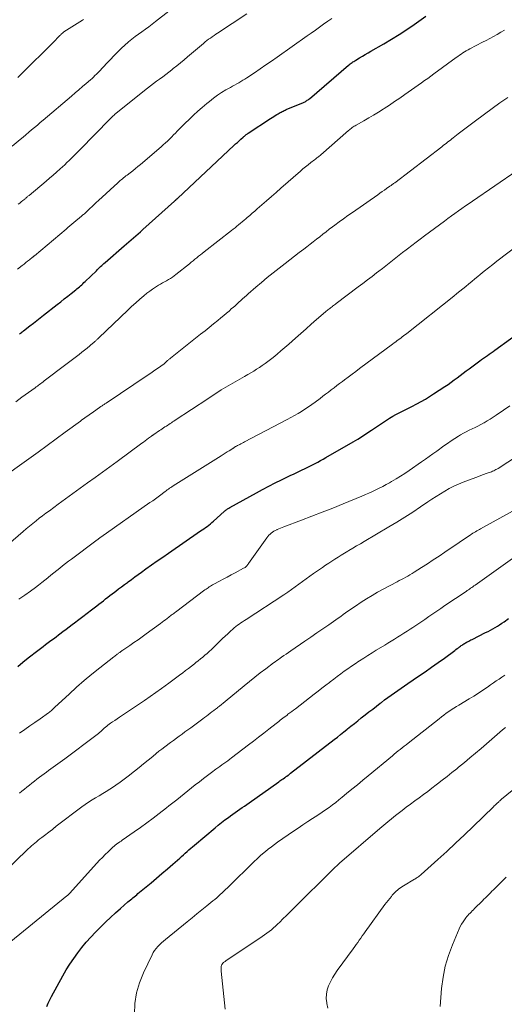
# Model space of a CAD drawing. Units: feet. Extents: x 1904999 to 1910030, y 499994 to 505000.
# Drawn here: x 1906238 to 1906329, y 500253 to 500438 of the extents above; entities that cross this region are included whole.
import ezdxf

# ---------------------------------------------------------------- set-up
doc = ezdxf.new("R2010")
doc.units = ezdxf.units.FT
doc.header["$LTSCALE"] = 100
doc.header["$MEASUREMENT"] = 0
doc.layers.add('CONTOUR INDEX', color=32, linetype='Continuous', lineweight=25)
doc.layers.add('CONTOUR INTERMEDIATE', color=40, linetype='Continuous', lineweight=15)

msp = doc.modelspace()

# ---------------------------------------------------------------- linework, layer by layer
at = {"layer": 'CONTOUR INDEX', "flags": 128}
for points, elevation in [([(1906237.88, 500378.76), (1906238.2, 500378.99), (1906238.26, 500379.03), (1906238.31, 500379.07), (1906238.36, 500379.11), (1906238.41, 500379.14), (1906238.46, 500379.18), (1906238.51, 500379.22), (1906238.56, 500379.26), (1906238.61, 500379.3), (1906239.8, 500380.23), (1906240.45, 500380.74), (1906241.09, 500381.24), (1906241.74, 500381.75), (1906242.38, 500382.26), (1906244.93, 500384.26), (1906245.58, 500384.78), (1906246.24, 500385.3), (1906246.9, 500385.82), (1906247.55, 500386.34), (1906248.41, 500387.02), (1906248.63, 500387.2), (1906248.86, 500387.39), (1906249.08, 500387.58), (1906249.3, 500387.77), (1906249.52, 500387.96), (1906249.73, 500388.16), (1906249.95, 500388.36), (1906250.16, 500388.56), (1906252.28, 500390.6), (1906252.48, 500390.8), (1906252.68, 500390.99), (1906252.88, 500391.18), (1906253.08, 500391.37), (1906253.28, 500391.56), (1906253.49, 500391.75), (1906253.69, 500391.93), (1906253.9, 500392.12), (1906257.51, 500395.27), (1906257.94, 500395.65), (1906258.38, 500396.03), (1906258.83, 500396.4), (1906259.27, 500396.78), (1906259.71, 500397.15), (1906260.15, 500397.53), (1906260.59, 500397.91), (1906261.02, 500398.3), (1906266.95, 500403.67), (1906267, 500403.71), (1906267.05, 500403.76), (1906267.1, 500403.8), (1906267.15, 500403.85), (1906267.17, 500403.86), (1906267.21, 500403.9), (1906267.25, 500403.94), (1906267.3, 500403.97), (1906267.34, 500404.01), (1906267.39, 500404.05), (1906267.41, 500404.06), (1906267.42, 500404.08), (1906267.44, 500404.09), (1906267.46, 500404.11), (1906267.53, 500404.16), (1906267.54, 500404.18), (1906267.56, 500404.19), (1906267.57, 500404.21), (1906267.59, 500404.22), (1906278.09, 500414.08), (1906278.42, 500414.38), (1906278.75, 500414.68), (1906279.07, 500414.98), (1906279.4, 500415.28), (1906279.85, 500415.68), (1906279.96, 500415.78), (1906280.07, 500415.87), (1906280.18, 500415.96), (1906280.29, 500416.05), (1906280.41, 500416.13), (1906280.53, 500416.21), (1906280.65, 500416.3), (1906280.77, 500416.38), (1906284.99, 500419.15), (1906285.28, 500419.34), (1906285.57, 500419.53), (1906285.86, 500419.72), (1906286.16, 500419.91), (1906286.39, 500420.06), (1906286.57, 500420.17), (1906286.75, 500420.27), (1906286.94, 500420.37), (1906287.12, 500420.47), (1906287.31, 500420.56), (1906287.5, 500420.65), (1906287.69, 500420.74), (1906287.89, 500420.82), (1906291.14, 500422.17), (1906291.29, 500422.24), (1906291.44, 500422.31), (1906291.59, 500422.4), (1906291.73, 500422.48), (1906291.87, 500422.57), (1906292, 500422.67), (1906292.13, 500422.77), (1906292.26, 500422.87), (1906299.62, 500429.14), (1906299.78, 500429.27), (1906299.94, 500429.4), (1906300.1, 500429.52), (1906300.27, 500429.65), (1906300.44, 500429.77), (1906300.61, 500429.88), (1906300.78, 500429.99), (1906300.96, 500430.1), (1906301.67, 500430.52), (1906302.21, 500430.83), (1906302.75, 500431.14), (1906303.28, 500431.46), (1906303.82, 500431.77), (1906306.24, 500433.19), (1906307.68, 500434.06), (1906309.11, 500434.95), (1906310.52, 500435.88), (1906311.91, 500436.82), (1906314.12, 500438.35)], 940), ([(1906237.51, 500316.3), (1906238.49, 500317.13), (1906239.48, 500317.94), (1906241.3, 500319.35), (1906241.78, 500319.72), (1906242.27, 500320.09), (1906242.76, 500320.45), (1906243.24, 500320.81), (1906243.73, 500321.18), (1906244.22, 500321.54), (1906244.71, 500321.91), (1906245.19, 500322.27), (1906245.4, 500322.43), (1906245.99, 500322.88), (1906246.58, 500323.33), (1906247.17, 500323.77), (1906247.76, 500324.22), (1906248.17, 500324.52), (1906248.96, 500325.12), (1906249.75, 500325.73), (1906250.55, 500326.33), (1906251.34, 500326.93), (1906252.35, 500327.71), (1906252.77, 500328.03), (1906253.18, 500328.35), (1906253.6, 500328.67), (1906254.01, 500328.99), (1906254.42, 500329.31), (1906254.83, 500329.63), (1906255.24, 500329.95), (1906255.66, 500330.27), (1906255.91, 500330.47), (1906256.45, 500330.88), (1906256.99, 500331.29), (1906257.54, 500331.7), (1906258.09, 500332.11), (1906258.23, 500332.21), (1906258.85, 500332.67), (1906259.47, 500333.13), (1906260.1, 500333.58), (1906260.72, 500334.03), (1906261.57, 500334.63), (1906262.62, 500335.38), (1906263.68, 500336.12), (1906264.74, 500336.86), (1906265.8, 500337.59), (1906271.85, 500341.75), (1906272.16, 500341.97), (1906272.47, 500342.18), (1906272.78, 500342.4), (1906273.08, 500342.62), (1906273.38, 500342.85), (1906273.68, 500343.08), (1906273.97, 500343.33), (1906274.25, 500343.57), (1906276.29, 500345.41), (1906276.41, 500345.51), (1906276.53, 500345.61), (1906276.65, 500345.71), (1906276.77, 500345.8), (1906276.9, 500345.89), (1906277.03, 500345.98), (1906277.16, 500346.06), (1906277.3, 500346.14), (1906282.31, 500348.92), (1906283.47, 500349.56), (1906284.64, 500350.17), (1906285.82, 500350.77), (1906287.01, 500351.35), (1906287.9, 500351.78), (1906288.64, 500352.14), (1906289.39, 500352.49), (1906290.13, 500352.85), (1906290.88, 500353.2), (1906291.35, 500353.43), (1906291.86, 500353.67), (1906292.36, 500353.92), (1906292.87, 500354.17), (1906293.37, 500354.43), (1906293.86, 500354.69), (1906294.36, 500354.96), (1906294.85, 500355.23), (1906295.34, 500355.51), (1906300.45, 500358.47), (1906301.33, 500358.99), (1906302.2, 500359.53), (1906303.06, 500360.08), (1906303.9, 500360.65), (1906304.46, 500361.03), (1906305.02, 500361.41), (1906305.59, 500361.79), (1906306.16, 500362.17), (1906306.73, 500362.55), (1906307.3, 500362.92), (1906307.89, 500363.27), (1906308.49, 500363.6), (1906309.09, 500363.92), (1906309.36, 500364.05), (1906310.1, 500364.43), (1906310.84, 500364.8), (1906311.59, 500365.18), (1906312.33, 500365.56), (1906312.45, 500365.63), (1906313.25, 500366.05), (1906314.04, 500366.5), (1906314.81, 500366.97), (1906315.57, 500367.46), (1906317.71, 500368.88), (1906318.3, 500369.27), (1906318.87, 500369.68), (1906319.44, 500370.09), (1906320, 500370.52), (1906320.55, 500370.94), (1906321.11, 500371.37), (1906321.68, 500371.79), (1906322.24, 500372.21), (1906324.24, 500373.69), (1906324.59, 500373.94), (1906324.95, 500374.2), (1906325.3, 500374.45), (1906325.66, 500374.69), (1906326.01, 500374.94), (1906326.37, 500375.19), (1906326.72, 500375.44), (1906327.07, 500375.7), (1906332.93, 500379.95)], 960), ([(1906242.98, 500252.49), (1906243.25, 500253.14), (1906243.55, 500253.78), (1906243.87, 500254.42), (1906245.99, 500258.28), (1906246.63, 500259.39), (1906247.3, 500260.48), (1906248.02, 500261.54), (1906248.77, 500262.58), (1906249.56, 500263.59), (1906250.38, 500264.57), (1906251.23, 500265.53), (1906252.11, 500266.46), (1906253.15, 500267.51), (1906254.03, 500268.38), (1906254.93, 500269.24), (1906255.85, 500270.08), (1906256.79, 500270.91), (1906258.21, 500272.14), (1906258.45, 500272.34), (1906258.68, 500272.53), (1906258.91, 500272.73), (1906259.15, 500272.92), (1906259.39, 500273.11), (1906259.62, 500273.31), (1906259.86, 500273.5), (1906260.09, 500273.7), (1906262.55, 500275.75), (1906263.57, 500276.61), (1906264.59, 500277.47), (1906265.6, 500278.35), (1906266.61, 500279.22), (1906267.93, 500280.38), (1906268.27, 500280.68), (1906268.61, 500280.99), (1906268.95, 500281.29), (1906269.3, 500281.59), (1906269.64, 500281.9), (1906269.98, 500282.2), (1906270.33, 500282.49), (1906270.68, 500282.79), (1906274.55, 500286.03), (1906275.16, 500286.54), (1906275.78, 500287.03), (1906276.41, 500287.52), (1906277.05, 500287.99), (1906277.47, 500288.31), (1906277.9, 500288.62), (1906278.33, 500288.93), (1906278.77, 500289.23), (1906279.2, 500289.53), (1906279.64, 500289.83), (1906280.07, 500290.14), (1906280.5, 500290.44), (1906280.94, 500290.74), (1906286.53, 500294.7), (1906286.73, 500294.84), (1906286.92, 500294.97), (1906287.11, 500295.11), (1906287.31, 500295.25), (1906287.58, 500295.44), (1906287.64, 500295.48), (1906287.7, 500295.52), (1906287.75, 500295.56), (1906287.81, 500295.6), (1906287.9, 500295.65), (1906288.02, 500295.74), (1906288.27, 500295.93), (1906288.38, 500296.02), (1906288.5, 500296.11), (1906288.61, 500296.19), (1906288.72, 500296.28), (1906296.9, 500302.61), (1906297.51, 500303.09), (1906298.11, 500303.56), (1906298.71, 500304.04), (1906299.31, 500304.52), (1906299.4, 500304.6), (1906300.05, 500305.12), (1906300.7, 500305.64), (1906301.35, 500306.15), (1906302, 500306.67), (1906302.73, 500307.25), (1906303.44, 500307.79), (1906304.14, 500308.34), (1906304.85, 500308.88), (1906305.56, 500309.42), (1906305.77, 500309.58), (1906306.38, 500310.04), (1906306.99, 500310.49), (1906307.6, 500310.94), (1906308.22, 500311.38), (1906308.84, 500311.82), (1906309.47, 500312.26), (1906310.1, 500312.69), (1906310.73, 500313.12), (1906312.76, 500314.49), (1906313.98, 500315.33), (1906315.2, 500316.18), (1906316.41, 500317.04), (1906317.61, 500317.91), (1906319.54, 500319.33), (1906319.77, 500319.5), (1906319.99, 500319.67), (1906320.22, 500319.84), (1906320.45, 500320.02), (1906320.61, 500320.13), (1906320.76, 500320.24), (1906320.91, 500320.35), (1906321.06, 500320.46), (1906321.22, 500320.56), (1906321.38, 500320.66), (1906321.54, 500320.76), (1906321.71, 500320.85), (1906321.87, 500320.94), (1906321.95, 500320.98), (1906322.16, 500321.08), (1906322.36, 500321.19), (1906322.57, 500321.3), (1906322.78, 500321.4), (1906325.34, 500322.68), (1906325.79, 500322.91), (1906326.24, 500323.15), (1906326.68, 500323.39), (1906327.11, 500323.64), (1906327.54, 500323.91), (1906327.97, 500324.17), (1906328.39, 500324.45), (1906328.8, 500324.73), (1906329.63, 500325.31)], 980)]:
    msp.add_lwpolyline(points, dxfattribs=dict(at, elevation=elevation))
at = {"layer": 'CONTOUR INTERMEDIATE', "flags": 128}
for points, elevation in [([(1906236.49, 500413.95), (1906237.97, 500415.2), (1906238.51, 500415.65), (1906239.05, 500416.11), (1906239.59, 500416.56), (1906240.13, 500417.01), (1906240.68, 500417.47), (1906241.22, 500417.92), (1906241.75, 500418.38), (1906242.29, 500418.83), (1906247.63, 500423.37), (1906248.32, 500423.96), (1906249.01, 500424.55), (1906249.69, 500425.14), (1906250.37, 500425.74), (1906251.18, 500426.44), (1906251.46, 500426.69), (1906251.73, 500426.94), (1906252, 500427.2), (1906252.27, 500427.46), (1906252.54, 500427.72), (1906252.8, 500427.98), (1906253.06, 500428.25), (1906253.32, 500428.52), (1906255.84, 500431.2), (1906256.42, 500431.79), (1906257.02, 500432.37), (1906257.63, 500432.93), (1906258.26, 500433.48), (1906258.33, 500433.53), (1906258.94, 500434.03), (1906259.57, 500434.52), (1906260.2, 500434.99), (1906260.84, 500435.45), (1906261.49, 500435.91), (1906262.13, 500436.38), (1906262.76, 500436.85), (1906263.38, 500437.33), (1906265.85, 500439.27)], 928), ([(1906237.61, 500403.05), (1906237.9, 500403.28), (1906238.18, 500403.51), (1906238.46, 500403.74), (1906238.82, 500404.04), (1906238.92, 500404.13), (1906239.03, 500404.21), (1906239.13, 500404.29), (1906239.23, 500404.38), (1906239.34, 500404.46), (1906239.44, 500404.55), (1906239.54, 500404.63), (1906239.65, 500404.72), (1906242.83, 500407.39), (1906243.5, 500407.95), (1906244.16, 500408.52), (1906244.81, 500409.1), (1906245.46, 500409.69), (1906245.91, 500410.1), (1906246.33, 500410.48), (1906246.75, 500410.87), (1906247.16, 500411.27), (1906247.57, 500411.66), (1906247.97, 500412.06), (1906248.38, 500412.47), (1906248.78, 500412.87), (1906249.18, 500413.28), (1906254.89, 500419.09), (1906255.01, 500419.21), (1906255.14, 500419.34), (1906255.26, 500419.46), (1906255.38, 500419.58), (1906255.61, 500419.81), (1906255.68, 500419.88), (1906261.85, 500424.82), (1906262.42, 500425.27), (1906262.99, 500425.71), (1906263.57, 500426.14), (1906264.15, 500426.56), (1906264.73, 500426.99), (1906265.31, 500427.42), (1906265.88, 500427.87), (1906266.44, 500428.31), (1906266.69, 500428.51), (1906267.37, 500429.06), (1906268.05, 500429.62), (1906268.73, 500430.18), (1906269.4, 500430.74), (1906272.38, 500433.26), (1906272.7, 500433.52), (1906273.02, 500433.77), (1906273.35, 500434.02), (1906273.68, 500434.26), (1906274.02, 500434.49), (1906274.36, 500434.73), (1906274.7, 500434.96), (1906275.04, 500435.19), (1906280.51, 500438.8)], 932), ([(1906237.45, 500390.86), (1906238.36, 500391.58), (1906238.7, 500391.85), (1906239.04, 500392.12), (1906239.38, 500392.39), (1906239.72, 500392.66), (1906240.31, 500393.13), (1906240.36, 500393.16), (1906240.4, 500393.19), (1906240.44, 500393.23), (1906240.48, 500393.26), (1906240.53, 500393.29), (1906240.57, 500393.33), (1906240.61, 500393.36), (1906240.65, 500393.4), (1906246.58, 500398.39), (1906246.95, 500398.7), (1906247.31, 500399.01), (1906247.68, 500399.32), (1906248.06, 500399.63), (1906249.5, 500400.83), (1906249.63, 500400.94), (1906249.76, 500401.05), (1906249.89, 500401.16), (1906250.02, 500401.27), (1906250.15, 500401.39), (1906250.27, 500401.5), (1906250.4, 500401.62), (1906250.52, 500401.74), (1906251.07, 500402.26), (1906251.46, 500402.63), (1906251.86, 500403.01), (1906252.26, 500403.38), (1906252.66, 500403.76), (1906256.29, 500407.11), (1906256.5, 500407.3), (1906256.72, 500407.49), (1906256.94, 500407.67), (1906257.16, 500407.85), (1906257.38, 500408.02), (1906257.6, 500408.2), (1906257.83, 500408.37), (1906258.05, 500408.54), (1906258.6, 500408.97), (1906259.1, 500409.35), (1906259.6, 500409.75), (1906260.08, 500410.15), (1906260.57, 500410.55), (1906264.43, 500413.84), (1906264.84, 500414.2), (1906265.24, 500414.56), (1906265.63, 500414.93), (1906266.02, 500415.3), (1906266.08, 500415.36), (1906266.43, 500415.71), (1906266.78, 500416.07), (1906267.13, 500416.42), (1906267.47, 500416.78), (1906267.82, 500417.14), (1906268.16, 500417.49), (1906268.51, 500417.84), (1906268.87, 500418.19), (1906269.73, 500419.03), (1906270.52, 500419.79), (1906271.33, 500420.53), (1906272.16, 500421.25), (1906273, 500421.96), (1906273.5, 500422.37), (1906274.24, 500422.95), (1906275, 500423.51), (1906275.78, 500424.02), (1906276.59, 500424.51), (1906277.45, 500425), (1906277.84, 500425.22), (1906278.23, 500425.44), (1906278.62, 500425.66), (1906279.01, 500425.88), (1906279.4, 500426.1), (1906279.78, 500426.32), (1906280.16, 500426.56), (1906280.53, 500426.8), (1906281.95, 500427.74), (1906283.03, 500428.47), (1906284.1, 500429.2), (1906285.17, 500429.94), (1906286.23, 500430.68), (1906291.85, 500434.66), (1906292.62, 500435.2), (1906293.39, 500435.75), (1906294.15, 500436.3), (1906294.92, 500436.84), (1906295.69, 500437.39), (1906296.46, 500437.92)], 936), ([(1906237.53, 500426.85), (1906237.91, 500427.22), (1906244.45, 500433.75), (1906244.64, 500433.94), (1906244.84, 500434.14), (1906245.03, 500434.33), (1906245.22, 500434.52), (1906245.44, 500434.74), (1906245.52, 500434.82), (1906245.6, 500434.9), (1906245.68, 500434.97), (1906245.76, 500435.05), (1906245.84, 500435.13), (1906245.88, 500435.17), (1906245.92, 500435.2), (1906245.96, 500435.24), (1906246.01, 500435.27), (1906246.05, 500435.3), (1906246.09, 500435.33), (1906246.14, 500435.36), (1906246.19, 500435.39), (1906249.7, 500437.63), (1906249.84, 500437.72)], 924), ([(1906237.13, 500366), (1906238.31, 500366.85), (1906240.77, 500368.64), (1906240.98, 500368.8), (1906241.2, 500368.95), (1906241.41, 500369.11), (1906241.62, 500369.26), (1906241.83, 500369.42), (1906242.05, 500369.58), (1906242.26, 500369.74), (1906242.47, 500369.9), (1906246.57, 500372.98), (1906247.07, 500373.36), (1906247.57, 500373.74), (1906248.06, 500374.12), (1906248.56, 500374.51), (1906249.05, 500374.89), (1906249.54, 500375.28), (1906250.03, 500375.67), (1906250.52, 500376.07), (1906251.62, 500376.98), (1906251.72, 500377.06), (1906251.82, 500377.14), (1906251.91, 500377.23), (1906252.01, 500377.31), (1906252.1, 500377.4), (1906252.19, 500377.48), (1906252.29, 500377.57), (1906252.38, 500377.66), (1906252.47, 500377.75), (1906252.56, 500377.83), (1906252.66, 500377.92), (1906252.75, 500378.01), (1906258.16, 500383.19), (1906258.9, 500383.89), (1906259.66, 500384.57), (1906260.43, 500385.24), (1906261.21, 500385.9), (1906261.76, 500386.36), (1906262.28, 500386.76), (1906262.81, 500387.15), (1906263.37, 500387.51), (1906263.93, 500387.85), (1906264.34, 500388.08), (1906264.71, 500388.29), (1906265.08, 500388.5), (1906265.45, 500388.71), (1906265.82, 500388.92), (1906266.18, 500389.14), (1906266.54, 500389.38), (1906266.88, 500389.62), (1906267.22, 500389.88), (1906269.74, 500391.91), (1906270.08, 500392.19), (1906270.43, 500392.46), (1906270.77, 500392.74), (1906271.11, 500393.02), (1906271.45, 500393.3), (1906271.79, 500393.58), (1906272.14, 500393.85), (1906272.48, 500394.12), (1906277.61, 500398.11), (1906277.96, 500398.38), (1906278.3, 500398.65), (1906278.64, 500398.93), (1906278.98, 500399.21), (1906279.32, 500399.49), (1906279.66, 500399.77), (1906279.99, 500400.05), (1906280.32, 500400.34), (1906280.6, 500400.57), (1906281.06, 500400.98), (1906281.53, 500401.38), (1906282, 500401.79), (1906282.46, 500402.19), (1906283.33, 500402.94), (1906284.22, 500403.72), (1906285.12, 500404.5), (1906286.01, 500405.29), (1906286.91, 500406.07), (1906290.57, 500409.28), (1906291.05, 500409.69), (1906291.53, 500410.1), (1906292.02, 500410.49), (1906292.52, 500410.88), (1906293.23, 500411.42), (1906293.38, 500411.53), (1906293.53, 500411.65), (1906293.68, 500411.76), (1906293.82, 500411.87), (1906293.97, 500411.98), (1906294.11, 500412.1), (1906294.26, 500412.22), (1906294.4, 500412.34), (1906299.59, 500416.89), (1906299.76, 500417.03), (1906299.93, 500417.17), (1906300.11, 500417.31), (1906300.29, 500417.44), (1906300.47, 500417.57), (1906300.65, 500417.69), (1906300.84, 500417.81), (1906301.03, 500417.92), (1906302.48, 500418.74), (1906303.39, 500419.27), (1906304.3, 500419.8), (1906305.2, 500420.35), (1906306.09, 500420.91), (1906306.29, 500421.03), (1906307.28, 500421.67), (1906308.26, 500422.32), (1906309.22, 500422.98), (1906310.18, 500423.65), (1906313.31, 500425.87), (1906313.88, 500426.28), (1906314.46, 500426.69), (1906315.03, 500427.11), (1906315.6, 500427.52), (1906319.78, 500430.59), (1906320.09, 500430.82), (1906320.41, 500431.03), (1906320.72, 500431.25), (1906321.05, 500431.45), (1906321.37, 500431.65), (1906321.7, 500431.85), (1906322.04, 500432.03), (1906322.37, 500432.22), (1906324.72, 500433.45), (1906325.42, 500433.82), (1906326.12, 500434.19), (1906326.82, 500434.57), (1906327.52, 500434.95), (1906328.21, 500435.34), (1906328.9, 500435.73)], 944), ([(1906234.02, 500351.33), (1906239.62, 500355.32), (1906241.33, 500356.55), (1906243.04, 500357.78), (1906244.74, 500359.03), (1906246.44, 500360.27), (1906249.29, 500362.38), (1906249.56, 500362.58), (1906249.83, 500362.78), (1906250.1, 500362.98), (1906250.37, 500363.18), (1906250.65, 500363.37), (1906250.92, 500363.57), (1906251.2, 500363.76), (1906251.47, 500363.95), (1906253.12, 500365.08), (1906253.24, 500365.16), (1906253.37, 500365.25), (1906253.49, 500365.33), (1906253.62, 500365.42), (1906253.74, 500365.5), (1906253.87, 500365.59), (1906253.99, 500365.67), (1906254.12, 500365.75), (1906262.01, 500371.07), (1906262.49, 500371.39), (1906262.97, 500371.72), (1906263.45, 500372.04), (1906263.92, 500372.37), (1906264.84, 500372.99), (1906264.85, 500373.01), (1906264.87, 500373.02), (1906264.89, 500373.03), (1906264.91, 500373.05), (1906264.98, 500373.11), (1906265, 500373.13), (1906265.02, 500373.14), (1906265.03, 500373.16), (1906265.05, 500373.18), (1906265.31, 500373.44), (1906265.41, 500373.54), (1906265.51, 500373.64), (1906265.62, 500373.73), (1906265.73, 500373.82), (1906265.84, 500373.91), (1906265.95, 500374), (1906266.06, 500374.08), (1906266.17, 500374.17), (1906271.85, 500378.66), (1906272.67, 500379.31), (1906273.47, 500379.96), (1906274.28, 500380.61), (1906275.08, 500381.27), (1906275.66, 500381.75), (1906276.17, 500382.18), (1906276.67, 500382.6), (1906277.17, 500383.03), (1906277.67, 500383.47), (1906277.94, 500383.71), (1906278.3, 500384.03), (1906278.66, 500384.34), (1906279.01, 500384.67), (1906279.36, 500384.99), (1906279.72, 500385.31), (1906280.07, 500385.63), (1906280.43, 500385.95), (1906280.78, 500386.27), (1906282.19, 500387.49), (1906283.26, 500388.41), (1906284.34, 500389.31), (1906285.45, 500390.19), (1906286.56, 500391.06), (1906287.73, 500391.96), (1906288.61, 500392.63), (1906289.49, 500393.31), (1906290.37, 500393.98), (1906291.24, 500394.66), (1906291.79, 500395.08), (1906292.39, 500395.55), (1906292.99, 500396.02), (1906293.59, 500396.49), (1906294.19, 500396.96), (1906294.78, 500397.44), (1906295.38, 500397.91), (1906295.99, 500398.37), (1906296.6, 500398.83), (1906297.02, 500399.14), (1906297.84, 500399.75), (1906298.67, 500400.35), (1906299.5, 500400.95), (1906300.34, 500401.54), (1906305.09, 500404.85), (1906305.5, 500405.14), (1906305.92, 500405.44), (1906306.34, 500405.73), (1906306.76, 500406.02), (1906307.36, 500406.45), (1906307.48, 500406.53), (1906307.59, 500406.61), (1906307.71, 500406.69), (1906307.82, 500406.78), (1906307.93, 500406.86), (1906308.04, 500406.94), (1906308.16, 500407.03), (1906308.27, 500407.11), (1906317.1, 500413.86), (1906317.37, 500414.07), (1906317.64, 500414.28), (1906317.91, 500414.48), (1906318.18, 500414.69), (1906318.45, 500414.9), (1906318.72, 500415.11), (1906318.99, 500415.32), (1906319.26, 500415.53), (1906320.2, 500416.26), (1906320.94, 500416.83), (1906321.68, 500417.41), (1906322.42, 500417.97), (1906323.17, 500418.53), (1906325.13, 500419.99), (1906326.57, 500421.05), (1906328.02, 500422.09), (1906329.5, 500423.1)], 948), ([(1906234.31, 500337.99), (1906238.51, 500341.63), (1906239.11, 500342.14), (1906239.72, 500342.65), (1906240.33, 500343.15), (1906240.95, 500343.64), (1906241.57, 500344.13), (1906242.19, 500344.61), (1906242.82, 500345.08), (1906243.46, 500345.55), (1906245.12, 500346.76), (1906246.5, 500347.76), (1906247.88, 500348.77), (1906249.26, 500349.77), (1906250.64, 500350.78), (1906252.02, 500351.78), (1906253.4, 500352.79), (1906254.78, 500353.8), (1906256.16, 500354.8), (1906260.81, 500358.21), (1906261.13, 500358.44), (1906261.44, 500358.67), (1906261.76, 500358.91), (1906262.08, 500359.14), (1906262.61, 500359.54), (1906262.66, 500359.57), (1906262.71, 500359.61), (1906262.77, 500359.65), (1906262.82, 500359.69), (1906262.88, 500359.73), (1906262.93, 500359.77), (1906262.99, 500359.81), (1906263.04, 500359.84), (1906264.15, 500360.59), (1906264.4, 500360.76), (1906264.65, 500360.93), (1906264.9, 500361.1), (1906265.15, 500361.27), (1906265.19, 500361.29), (1906265.42, 500361.45), (1906265.66, 500361.6), (1906265.89, 500361.76), (1906266.12, 500361.91), (1906266.36, 500362.07), (1906266.59, 500362.22), (1906266.83, 500362.38), (1906267.06, 500362.53), (1906273.19, 500366.58), (1906274.03, 500367.13), (1906274.88, 500367.67), (1906275.73, 500368.21), (1906276.59, 500368.74), (1906277.45, 500369.26), (1906278.31, 500369.77), (1906279.19, 500370.27), (1906280.07, 500370.77), (1906280.73, 500371.14), (1906281.28, 500371.45), (1906281.82, 500371.77), (1906282.36, 500372.1), (1906282.89, 500372.44), (1906283.41, 500372.79), (1906283.93, 500373.15), (1906284.43, 500373.53), (1906284.93, 500373.92), (1906285.44, 500374.33), (1906286.18, 500374.94), (1906286.92, 500375.55), (1906287.65, 500376.18), (1906288.37, 500376.81), (1906289.67, 500377.96), (1906290.65, 500378.82), (1906291.64, 500379.69), (1906292.62, 500380.55), (1906293.61, 500381.41), (1906295.26, 500382.85), (1906295.42, 500382.99), (1906295.58, 500383.13), (1906295.75, 500383.26), (1906295.91, 500383.39), (1906296.08, 500383.52), (1906296.25, 500383.65), (1906296.42, 500383.77), (1906296.59, 500383.9), (1906296.6, 500383.91), (1906296.78, 500384.04), (1906296.96, 500384.17), (1906297.14, 500384.3), (1906297.31, 500384.44), (1906301.42, 500387.55), (1906302.29, 500388.2), (1906303.15, 500388.86), (1906304.01, 500389.52), (1906304.87, 500390.18), (1906305.32, 500390.51), (1906305.96, 500391), (1906306.59, 500391.5), (1906307.23, 500391.99), (1906307.86, 500392.49), (1906308.49, 500392.99), (1906309.13, 500393.49), (1906309.76, 500393.99), (1906310.4, 500394.48), (1906310.69, 500394.71), (1906311.48, 500395.32), (1906312.27, 500395.93), (1906313.06, 500396.53), (1906313.86, 500397.13), (1906317.6, 500399.92), (1906318.25, 500400.4), (1906318.91, 500400.88), (1906319.57, 500401.35), (1906320.23, 500401.82), (1906320.89, 500402.28), (1906321.56, 500402.75), (1906322.23, 500403.21), (1906322.9, 500403.67), (1906331.24, 500409.38)], 952), ([(1906237.75, 500328.97), (1906238.84, 500329.71), (1906239.91, 500330.47), (1906240.83, 500331.16), (1906241.42, 500331.61), (1906242.01, 500332.06), (1906242.59, 500332.52), (1906243.16, 500332.99), (1906243.23, 500333.05), (1906243.76, 500333.49), (1906244.3, 500333.92), (1906244.84, 500334.36), (1906245.39, 500334.79), (1906245.94, 500335.21), (1906246.49, 500335.64), (1906247.04, 500336.06), (1906247.59, 500336.47), (1906252.16, 500339.9), (1906252.25, 500339.97), (1906252.34, 500340.04), (1906252.44, 500340.11), (1906252.53, 500340.18), (1906252.59, 500340.22), (1906252.72, 500340.32), (1906252.85, 500340.41), (1906252.97, 500340.5), (1906253.1, 500340.59), (1906262.33, 500347.07), (1906262.85, 500347.43), (1906263.36, 500347.8), (1906263.87, 500348.18), (1906264.37, 500348.56), (1906264.96, 500349), (1906265.17, 500349.16), (1906265.38, 500349.31), (1906265.59, 500349.47), (1906265.8, 500349.62), (1906266.01, 500349.77), (1906266.23, 500349.92), (1906266.45, 500350.06), (1906266.67, 500350.21), (1906275.72, 500355.88), (1906276.09, 500356.11), (1906276.46, 500356.34), (1906276.84, 500356.58), (1906277.21, 500356.82), (1906277.91, 500357.26), (1906277.93, 500357.27), (1906277.95, 500357.29), (1906277.97, 500357.3), (1906277.99, 500357.31), (1906278.07, 500357.37), (1906278.09, 500357.38), (1906278.11, 500357.39), (1906278.13, 500357.4), (1906278.14, 500357.42), (1906278.42, 500357.58), (1906278.58, 500357.68), (1906278.74, 500357.77), (1906278.9, 500357.86), (1906279.06, 500357.94), (1906279.19, 500358.01), (1906279.42, 500358.13), (1906279.65, 500358.25), (1906279.88, 500358.37), (1906280.11, 500358.49), (1906288.11, 500362.66), (1906288.79, 500363.02), (1906289.46, 500363.4), (1906290.13, 500363.79), (1906290.78, 500364.19), (1906291.43, 500364.6), (1906292.07, 500365.03), (1906292.7, 500365.48), (1906293.32, 500365.93), (1906294.25, 500366.62), (1906294.77, 500367.02), (1906295.3, 500367.42), (1906295.83, 500367.83), (1906296.36, 500368.23), (1906296.88, 500368.63), (1906297.41, 500369.04), (1906297.94, 500369.43), (1906298.47, 500369.83), (1906298.84, 500370.1), (1906299.55, 500370.63), (1906300.26, 500371.16), (1906300.98, 500371.69), (1906301.69, 500372.22), (1906307.86, 500376.81), (1906308.16, 500377.04), (1906308.46, 500377.26), (1906308.75, 500377.48), (1906309.05, 500377.71), (1906309.46, 500378.02), (1906309.55, 500378.08), (1906309.64, 500378.15), (1906309.73, 500378.22), (1906309.83, 500378.29), (1906309.92, 500378.35), (1906310.01, 500378.42), (1906310.11, 500378.49), (1906310.2, 500378.56), (1906310.29, 500378.63), (1906310.39, 500378.7), (1906310.48, 500378.77), (1906310.57, 500378.84), (1906319.35, 500385.83), (1906319.92, 500386.29), (1906320.48, 500386.74), (1906321.04, 500387.2), (1906321.6, 500387.66), (1906322.16, 500388.12), (1906322.72, 500388.58), (1906323.29, 500389.04), (1906323.85, 500389.5), (1906324.29, 500389.86), (1906325.07, 500390.5), (1906325.86, 500391.13), (1906326.66, 500391.75), (1906327.46, 500392.37), (1906331.3, 500395.31)], 956), ([(1906237.86, 500303.84), (1906238.83, 500304.5), (1906239.8, 500305.17), (1906240.75, 500305.84), (1906241.71, 500306.52), (1906243.29, 500307.64), (1906243.45, 500307.76), (1906243.61, 500307.88), (1906243.77, 500308.01), (1906243.92, 500308.14), (1906244.07, 500308.27), (1906244.22, 500308.41), (1906244.36, 500308.54), (1906244.51, 500308.68), (1906247.17, 500311.15), (1906248.57, 500312.42), (1906249.99, 500313.67), (1906251.44, 500314.87), (1906252.91, 500316.06), (1906255.58, 500318.14), (1906255.73, 500318.26), (1906255.89, 500318.39), (1906256.05, 500318.51), (1906256.21, 500318.62), (1906256.28, 500318.68), (1906256.4, 500318.77), (1906256.52, 500318.86), (1906256.65, 500318.95), (1906256.77, 500319.04), (1906256.89, 500319.12), (1906257.01, 500319.21), (1906257.14, 500319.3), (1906257.26, 500319.38), (1906258.56, 500320.28), (1906259.33, 500320.81), (1906260.1, 500321.35), (1906260.87, 500321.9), (1906261.63, 500322.45), (1906264.29, 500324.4), (1906264.6, 500324.63), (1906264.92, 500324.86), (1906265.23, 500325.1), (1906265.54, 500325.34), (1906265.86, 500325.57), (1906266.01, 500325.69), (1906266.17, 500325.81), (1906266.32, 500325.93), (1906266.48, 500326.05), (1906266.63, 500326.16), (1906266.79, 500326.28), (1906266.94, 500326.4), (1906267.1, 500326.52), (1906272.66, 500330.68), (1906272.86, 500330.83), (1906273.06, 500330.97), (1906273.26, 500331.11), (1906273.47, 500331.25), (1906273.68, 500331.38), (1906273.89, 500331.51), (1906274.1, 500331.63), (1906274.32, 500331.75), (1906275.36, 500332.31), (1906276.1, 500332.7), (1906276.85, 500333.1), (1906277.58, 500333.5), (1906278.32, 500333.9), (1906279.91, 500334.75), (1906280.05, 500334.83), (1906280.18, 500334.92), (1906280.31, 500335.03), (1906280.43, 500335.13), (1906280.55, 500335.25), (1906280.66, 500335.37), (1906280.76, 500335.5), (1906280.86, 500335.63), (1906284.29, 500340.49), (1906284.47, 500340.73), (1906284.67, 500340.95), (1906284.88, 500341.16), (1906285.1, 500341.36), (1906285.34, 500341.53), (1906285.59, 500341.7), (1906285.85, 500341.84), (1906286.12, 500341.97), (1906286.19, 500342), (1906286.5, 500342.14), (1906286.81, 500342.26), (1906287.12, 500342.39), (1906287.44, 500342.51), (1906290.75, 500343.76), (1906292.72, 500344.52), (1906294.68, 500345.28), (1906296.64, 500346.06), (1906298.59, 500346.86), (1906302.11, 500348.31), (1906302.77, 500348.58), (1906303.43, 500348.87), (1906304.08, 500349.17), (1906304.73, 500349.47), (1906305.38, 500349.78), (1906306.02, 500350.11), (1906306.65, 500350.45), (1906307.28, 500350.8), (1906307.7, 500351.04), (1906308.53, 500351.53), (1906309.35, 500352.03), (1906310.16, 500352.56), (1906310.96, 500353.09), (1906313.32, 500354.71), (1906314.03, 500355.2), (1906314.74, 500355.7), (1906315.45, 500356.21), (1906316.16, 500356.72), (1906317.51, 500357.71), (1906318.19, 500358.19), (1906318.87, 500358.66), (1906319.57, 500359.11), (1906320.27, 500359.55), (1906320.64, 500359.77), (1906321.17, 500360.08), (1906321.71, 500360.37), (1906322.25, 500360.65), (1906322.8, 500360.91), (1906323.35, 500361.17), (1906323.9, 500361.44), (1906324.44, 500361.73), (1906324.98, 500362.02), (1906325.07, 500362.07), (1906325.64, 500362.41), (1906326.21, 500362.75), (1906326.76, 500363.11), (1906327.31, 500363.48), (1906328.7, 500364.44), (1906329.87, 500365.23)], 964), ([(1906237.85, 500292.57), (1906238.31, 500292.94), (1906238.78, 500293.32), (1906239.25, 500293.7), (1906239.71, 500294.08), (1906240.18, 500294.45), (1906240.64, 500294.83), (1906241.12, 500295.19), (1906241.6, 500295.55), (1906242.89, 500296.51), (1906243.32, 500296.83), (1906243.75, 500297.14), (1906244.19, 500297.45), (1906244.63, 500297.75), (1906245.07, 500298.05), (1906245.5, 500298.36), (1906245.94, 500298.68), (1906246.37, 500298.99), (1906252.2, 500303.39), (1906252.44, 500303.57), (1906252.66, 500303.76), (1906252.89, 500303.95), (1906253.11, 500304.14), (1906253.33, 500304.34), (1906253.55, 500304.54), (1906253.77, 500304.73), (1906253.99, 500304.93), (1906254.22, 500305.13), (1906254.45, 500305.31), (1906254.69, 500305.49), (1906254.93, 500305.67), (1906255.3, 500305.91), (1906255.73, 500306.21), (1906256.16, 500306.5), (1906256.59, 500306.79), (1906257.02, 500307.08), (1906260.19, 500309.2), (1906261.28, 500309.94), (1906262.36, 500310.69), (1906263.44, 500311.45), (1906264.51, 500312.21), (1906265.16, 500312.68), (1906265.9, 500313.22), (1906266.63, 500313.76), (1906267.37, 500314.31), (1906268.1, 500314.86), (1906268.42, 500315.1), (1906268.99, 500315.54), (1906269.55, 500315.97), (1906270.12, 500316.41), (1906270.69, 500316.84), (1906270.96, 500317.05), (1906271.38, 500317.39), (1906271.81, 500317.73), (1906272.23, 500318.08), (1906272.65, 500318.43), (1906273.06, 500318.79), (1906273.46, 500319.16), (1906273.86, 500319.53), (1906274.25, 500319.91), (1906275.44, 500321.08), (1906275.93, 500321.55), (1906276.43, 500322.02), (1906276.92, 500322.48), (1906277.43, 500322.94), (1906277.86, 500323.33), (1906278.15, 500323.58), (1906278.45, 500323.83), (1906278.76, 500324.06), (1906279.08, 500324.29), (1906279.4, 500324.51), (1906279.73, 500324.72), (1906280.05, 500324.94), (1906280.38, 500325.15), (1906287.48, 500329.8), (1906288.19, 500330.27), (1906288.89, 500330.75), (1906289.59, 500331.25), (1906290.27, 500331.75), (1906290.96, 500332.26), (1906291.65, 500332.77), (1906292.34, 500333.26), (1906293.04, 500333.75), (1906294.73, 500334.91), (1906295.31, 500335.31), (1906295.89, 500335.7), (1906296.48, 500336.09), (1906297.06, 500336.47), (1906297.65, 500336.85), (1906298.25, 500337.22), (1906298.85, 500337.59), (1906299.45, 500337.95), (1906299.67, 500338.09), (1906300.39, 500338.52), (1906301.11, 500338.94), (1906301.82, 500339.37), (1906302.54, 500339.79), (1906307.14, 500342.5), (1906308.66, 500343.41), (1906310.16, 500344.34), (1906311.65, 500345.3), (1906313.12, 500346.28), (1906314.48, 500347.2), (1906315.27, 500347.72), (1906316.07, 500348.24), (1906316.88, 500348.75), (1906317.69, 500349.25), (1906318.51, 500349.72), (1906319.36, 500350.15), (1906320.22, 500350.54), (1906321.1, 500350.91), (1906323.47, 500351.8), (1906323.97, 500351.99), (1906324.46, 500352.17), (1906324.95, 500352.34), (1906325.45, 500352.51), (1906326.01, 500352.7), (1906326.23, 500352.78), (1906326.44, 500352.86), (1906326.65, 500352.95), (1906326.86, 500353.05), (1906327.07, 500353.15), (1906327.27, 500353.26), (1906327.47, 500353.38), (1906327.67, 500353.5), (1906331.33, 500355.86)], 968), ([(1906234.53, 500277.3), (1906239.5, 500282.08), (1906239.8, 500282.36), (1906240.1, 500282.64), (1906240.41, 500282.91), (1906240.72, 500283.18), (1906241.04, 500283.44), (1906241.36, 500283.7), (1906241.68, 500283.96), (1906242.01, 500284.21), (1906243.83, 500285.58), (1906243.95, 500285.67), (1906244.06, 500285.76), (1906244.18, 500285.86), (1906244.29, 500285.96), (1906244.44, 500286.09), (1906244.48, 500286.13), (1906244.52, 500286.17), (1906244.55, 500286.2), (1906244.59, 500286.24), (1906244.63, 500286.28), (1906244.67, 500286.31), (1906244.71, 500286.34), (1906244.76, 500286.38), (1906249.56, 500289.96), (1906250.19, 500290.42), (1906250.82, 500290.86), (1906251.48, 500291.27), (1906252.14, 500291.68), (1906252.8, 500292.07), (1906253.47, 500292.48), (1906254.13, 500292.88), (1906254.78, 500293.3), (1906255.11, 500293.51), (1906255.93, 500294.05), (1906256.72, 500294.6), (1906257.5, 500295.18), (1906258.27, 500295.77), (1906259.43, 500296.7), (1906260.29, 500297.39), (1906261.14, 500298.08), (1906262, 500298.76), (1906262.85, 500299.46), (1906263.5, 500299.98), (1906264.03, 500300.41), (1906264.57, 500300.83), (1906265.11, 500301.24), (1906265.65, 500301.65), (1906265.67, 500301.67), (1906266.21, 500302.06), (1906266.75, 500302.46), (1906267.29, 500302.86), (1906267.83, 500303.25), (1906268.37, 500303.64), (1906268.91, 500304.04), (1906269.45, 500304.43), (1906269.99, 500304.83), (1906272.25, 500306.51), (1906272.6, 500306.77), (1906272.94, 500307.02), (1906273.29, 500307.28), (1906273.63, 500307.54), (1906273.97, 500307.8), (1906274.31, 500308.06), (1906274.65, 500308.32), (1906274.99, 500308.59), (1906275.03, 500308.62), (1906275.38, 500308.9), (1906275.74, 500309.18), (1906276.09, 500309.47), (1906276.44, 500309.75), (1906280.02, 500312.71), (1906281.02, 500313.52), (1906282.03, 500314.32), (1906283.05, 500315.11), (1906284.08, 500315.89), (1906285.53, 500316.98), (1906285.84, 500317.21), (1906286.14, 500317.43), (1906286.45, 500317.65), (1906286.76, 500317.87), (1906287.02, 500318.05), (1906287.46, 500318.36), (1906287.9, 500318.66), (1906288.35, 500318.97), (1906288.79, 500319.27), (1906291.4, 500321.06), (1906292.52, 500321.83), (1906293.65, 500322.61), (1906294.77, 500323.38), (1906295.89, 500324.16), (1906297.21, 500325.07), (1906297.67, 500325.4), (1906298.13, 500325.72), (1906298.59, 500326.05), (1906299.04, 500326.38), (1906299.5, 500326.71), (1906299.96, 500327.03), (1906300.42, 500327.35), (1906300.89, 500327.67), (1906301.96, 500328.38), (1906302.98, 500329.03), (1906304.01, 500329.66), (1906305.05, 500330.26), (1906306.11, 500330.84), (1906308.72, 500332.21), (1906309.13, 500332.43), (1906309.53, 500332.64), (1906309.93, 500332.86), (1906310.34, 500333.08), (1906310.73, 500333.3), (1906311.13, 500333.53), (1906311.52, 500333.77), (1906311.91, 500334.01), (1906313.33, 500334.91), (1906314.42, 500335.61), (1906315.51, 500336.32), (1906316.59, 500337.04), (1906317.67, 500337.76), (1906319.08, 500338.72), (1906319.72, 500339.16), (1906320.37, 500339.6), (1906321.01, 500340.03), (1906321.66, 500340.47), (1906322.48, 500341.02), (1906322.71, 500341.18), (1906322.95, 500341.33), (1906323.19, 500341.48), (1906323.43, 500341.62), (1906323.67, 500341.76), (1906323.91, 500341.9), (1906324.16, 500342.04), (1906324.4, 500342.18), (1906332.21, 500346.48)], 972), ([(1906236.2, 500264.7), (1906246.76, 500273.31), (1906246.83, 500273.37), (1906246.89, 500273.42), (1906246.96, 500273.48), (1906247.03, 500273.53), (1906247.17, 500273.64), (1906247.23, 500273.7), (1906252.36, 500279.39), (1906252.87, 500279.95), (1906253.4, 500280.5), (1906253.94, 500281.04), (1906254.49, 500281.57), (1906255.18, 500282.23), (1906255.39, 500282.43), (1906255.61, 500282.61), (1906255.83, 500282.79), (1906256.05, 500282.97), (1906256.32, 500283.17), (1906256.42, 500283.24), (1906256.51, 500283.3), (1906256.61, 500283.37), (1906256.71, 500283.44), (1906256.8, 500283.5), (1906256.9, 500283.57), (1906256.99, 500283.63), (1906257.09, 500283.7), (1906259.36, 500285.29), (1906260.55, 500286.13), (1906261.74, 500286.99), (1906262.91, 500287.87), (1906264.08, 500288.75), (1906265.41, 500289.77), (1906265.9, 500290.16), (1906266.4, 500290.54), (1906266.89, 500290.93), (1906267.38, 500291.32), (1906270.85, 500294.09), (1906271.61, 500294.69), (1906272.37, 500295.28), (1906273.13, 500295.86), (1906273.91, 500296.44), (1906274.72, 500297.04), (1906275.09, 500297.31), (1906275.46, 500297.58), (1906275.83, 500297.84), (1906276.2, 500298.11), (1906276.57, 500298.37), (1906276.94, 500298.64), (1906277.3, 500298.91), (1906277.67, 500299.19), (1906280.81, 500301.59), (1906281.77, 500302.32), (1906282.72, 500303.06), (1906283.68, 500303.8), (1906284.63, 500304.54), (1906286.02, 500305.62), (1906286.28, 500305.82), (1906286.53, 500306.02), (1906286.79, 500306.22), (1906287.04, 500306.42), (1906287.3, 500306.62), (1906287.55, 500306.82), (1906287.81, 500307.01), (1906288.06, 500307.21), (1906288.24, 500307.35), (1906288.59, 500307.61), (1906288.94, 500307.87), (1906289.28, 500308.14), (1906289.63, 500308.4), (1906293.18, 500311.13), (1906293.9, 500311.68), (1906294.62, 500312.23), (1906295.33, 500312.79), (1906296.05, 500313.34), (1906296.17, 500313.44), (1906296.82, 500313.94), (1906297.48, 500314.44), (1906298.15, 500314.93), (1906298.81, 500315.42), (1906299.49, 500315.9), (1906300.17, 500316.37), (1906300.85, 500316.84), (1906301.54, 500317.29), (1906301.69, 500317.39), (1906302.46, 500317.89), (1906303.23, 500318.39), (1906304.01, 500318.87), (1906304.79, 500319.36), (1906306.41, 500320.35), (1906307.01, 500320.72), (1906307.61, 500321.08), (1906308.21, 500321.45), (1906308.81, 500321.82), (1906309.41, 500322.18), (1906310.01, 500322.56), (1906310.61, 500322.94), (1906311.2, 500323.32), (1906311.67, 500323.64), (1906312.43, 500324.14), (1906313.19, 500324.65), (1906313.94, 500325.16), (1906314.7, 500325.68), (1906315.45, 500326.2), (1906316.2, 500326.72), (1906316.95, 500327.23), (1906317.71, 500327.75), (1906321.68, 500330.42), (1906321.89, 500330.57), (1906322.1, 500330.71), (1906322.31, 500330.85), (1906322.52, 500331), (1906322.73, 500331.15), (1906322.94, 500331.29), (1906323.15, 500331.44), (1906323.36, 500331.59), (1906330.4, 500336.57)], 976), ([(1906259.43, 500251.08), (1906259.52, 500253.09), (1906259.8, 500255.06), (1906260.36, 500256.97), (1906261.1, 500258.84), (1906262.72, 500262.21), (1906262.95, 500262.63), (1906263.21, 500263.04), (1906263.5, 500263.42), (1906263.81, 500263.78), (1906264.16, 500264.13), (1906264.5, 500264.46), (1906264.87, 500264.78), (1906265.24, 500265.09), (1906269.3, 500268.38), (1906270.23, 500269.13), (1906271.16, 500269.88), (1906272.09, 500270.63), (1906273.01, 500271.39), (1906274.16, 500272.32), (1906274.51, 500272.61), (1906274.86, 500272.91), (1906275.2, 500273.21), (1906275.54, 500273.51), (1906275.88, 500273.82), (1906276.21, 500274.13), (1906276.54, 500274.45), (1906276.86, 500274.77), (1906282.11, 500279.93), (1906282.24, 500280.06), (1906282.37, 500280.19), (1906282.5, 500280.31), (1906282.63, 500280.44), (1906282.76, 500280.56), (1906282.89, 500280.68), (1906283.03, 500280.8), (1906283.16, 500280.92), (1906283.99, 500281.61), (1906284.55, 500282.06), (1906285.12, 500282.5), (1906285.7, 500282.93), (1906286.29, 500283.35), (1906289.26, 500285.4), (1906290.15, 500286.01), (1906291.05, 500286.62), (1906291.95, 500287.21), (1906292.86, 500287.8), (1906293.37, 500288.14), (1906294.02, 500288.56), (1906294.67, 500289), (1906295.31, 500289.44), (1906295.95, 500289.89), (1906296.58, 500290.35), (1906297.2, 500290.82), (1906297.81, 500291.3), (1906298.42, 500291.79), (1906299.24, 500292.46), (1906300.25, 500293.3), (1906301.26, 500294.13), (1906302.27, 500294.97), (1906303.28, 500295.8), (1906307.83, 500299.57), (1906308.19, 500299.88), (1906308.56, 500300.18), (1906308.92, 500300.47), (1906309.29, 500300.77), (1906309.66, 500301.07), (1906310.03, 500301.36), (1906310.4, 500301.65), (1906310.77, 500301.95), (1906316.59, 500306.52), (1906317.03, 500306.87), (1906317.49, 500307.21), (1906317.95, 500307.54), (1906318.41, 500307.86), (1906318.89, 500308.17), (1906319.36, 500308.48), (1906319.84, 500308.79), (1906320.33, 500309.08), (1906322.27, 500310.25), (1906323.13, 500310.78), (1906323.99, 500311.32), (1906324.83, 500311.88), (1906325.66, 500312.45), (1906326.25, 500312.86), (1906326.79, 500313.23), (1906327.32, 500313.6), (1906327.86, 500313.97), (1906328.39, 500314.34), (1906328.93, 500314.7)], 984), ([(1906276.42, 500251.99), (1906275.68, 500259.12), (1906275.67, 500259.32), (1906275.67, 500259.52), (1906275.68, 500259.71), (1906275.69, 500259.91), (1906275.72, 500260.1), (1906275.74, 500260.2), (1906275.77, 500260.29), (1906275.81, 500260.38), (1906275.86, 500260.47), (1906275.92, 500260.55), (1906275.95, 500260.59), (1906275.98, 500260.63), (1906276.01, 500260.67), (1906276.05, 500260.7), (1906276.09, 500260.73), (1906276.13, 500260.77), (1906276.17, 500260.8), (1906276.21, 500260.83), (1906276.34, 500260.92), (1906276.44, 500260.99), (1906276.55, 500261.07), (1906276.66, 500261.14), (1906276.76, 500261.21), (1906283.42, 500265.64), (1906283.86, 500265.95), (1906284.29, 500266.26), (1906284.7, 500266.59), (1906285.12, 500266.92), (1906285.52, 500267.27), (1906285.92, 500267.62), (1906286.3, 500267.99), (1906286.69, 500268.36), (1906287.29, 500268.95), (1906287.97, 500269.62), (1906288.65, 500270.3), (1906289.33, 500270.97), (1906290.01, 500271.64), (1906295.96, 500277.52), (1906296.05, 500277.63), (1906296.2, 500277.79), (1906296.26, 500277.86), (1906296.32, 500277.92), (1906296.38, 500277.98), (1906296.44, 500278.04), (1906296.85, 500278.42), (1906297.12, 500278.67), (1906297.39, 500278.92), (1906297.67, 500279.16), (1906297.94, 500279.4), (1906305.51, 500285.95), (1906306.23, 500286.56), (1906306.96, 500287.17), (1906307.7, 500287.76), (1906308.44, 500288.35), (1906309.65, 500289.29), (1906310.44, 500289.9), (1906311.24, 500290.51), (1906312.05, 500291.11), (1906312.86, 500291.7), (1906313.67, 500292.3), (1906314.47, 500292.89), (1906315.27, 500293.5), (1906316.07, 500294.11), (1906316.3, 500294.29), (1906317.21, 500294.99), (1906318.12, 500295.7), (1906319.02, 500296.42), (1906319.92, 500297.14), (1906320.27, 500297.43), (1906321.34, 500298.3), (1906322.4, 500299.18), (1906323.46, 500300.07), (1906324.51, 500300.96), (1906328.01, 500303.97), (1906328.53, 500304.41), (1906329.05, 500304.85)], 988), ([(1906295.73, 500252.19), (1906295.54, 500253.08), (1906295.51, 500253.22), (1906295.43, 500254.03), (1906295.44, 500254.84), (1906295.59, 500255.63), (1906295.84, 500256.4), (1906296.19, 500257.16), (1906296.58, 500257.9), (1906297.01, 500258.61), (1906297.48, 500259.29), (1906300.47, 500263.36), (1906300.76, 500263.76), (1906301.05, 500264.15), (1906301.33, 500264.55), (1906301.61, 500264.95), (1906301.89, 500265.36), (1906302.17, 500265.76), (1906302.45, 500266.15), (1906302.74, 500266.55), (1906306.44, 500271.64), (1906306.73, 500272.03), (1906307.02, 500272.41), (1906307.33, 500272.79), (1906307.64, 500273.17), (1906307.82, 500273.39), (1906308.05, 500273.65), (1906308.29, 500273.89), (1906308.53, 500274.13), (1906308.79, 500274.36), (1906309.06, 500274.57), (1906309.33, 500274.78), (1906309.61, 500274.97), (1906309.91, 500275.15), (1906312.01, 500276.4), (1906312.17, 500276.5), (1906312.33, 500276.6), (1906312.49, 500276.71), (1906312.64, 500276.81), (1906312.8, 500276.93), (1906312.94, 500277.04), (1906313.09, 500277.16), (1906313.23, 500277.28), (1906316.34, 500280.09), (1906318.03, 500281.63), (1906319.71, 500283.18), (1906321.37, 500284.74), (1906323.02, 500286.32), (1906326.83, 500290.01), (1906326.97, 500290.15), (1906327.11, 500290.28), (1906327.26, 500290.42), (1906327.4, 500290.55), (1906327.47, 500290.62), (1906327.57, 500290.72), (1906327.68, 500290.82), (1906327.79, 500290.92), (1906327.89, 500291.02), (1906328, 500291.12), (1906328.11, 500291.21), (1906328.22, 500291.3), (1906328.34, 500291.4), (1906332.32, 500294.7)], 992), ([(1906316.8, 500252.54), (1906317.07, 500255.91), (1906317.35, 500258.01), (1906317.75, 500260.08), (1906318.36, 500262.1), (1906319.09, 500264.08), (1906320.37, 500267.07), (1906320.58, 500267.52), (1906320.82, 500267.97), (1906321.09, 500268.4), (1906321.38, 500268.81), (1906321.64, 500269.16), (1906321.82, 500269.39), (1906322.01, 500269.61), (1906322.21, 500269.83), (1906322.41, 500270.04), (1906322.61, 500270.25), (1906322.82, 500270.46), (1906323.03, 500270.67), (1906323.24, 500270.88), (1906324.73, 500272.33), (1906325.03, 500272.63), (1906325.33, 500272.93), (1906325.63, 500273.23), (1906325.92, 500273.53), (1906326.22, 500273.83), (1906326.52, 500274.14), (1906326.81, 500274.44), (1906327.11, 500274.73), (1906329.22, 500276.8)], 996)]:
    msp.add_lwpolyline(points, dxfattribs=dict(at, elevation=elevation))

doc.saveas('drawing.dxf')
